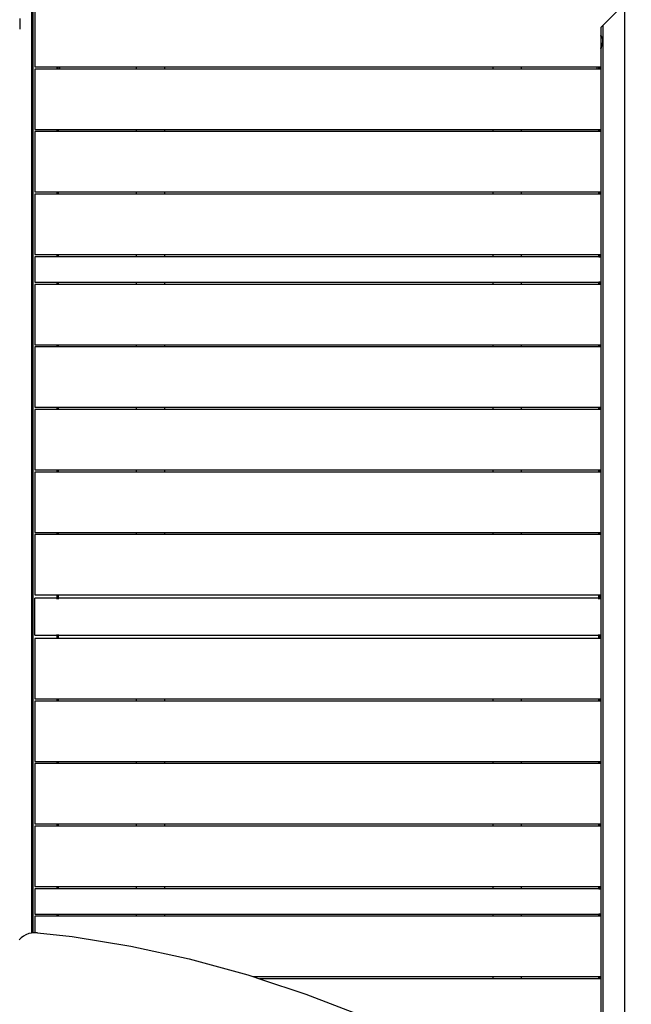
# Model space of a CAD drawing. Units: millimetres. Extents: x 719 to 17272, y 624 to 11815.
# Drawn here: x 9393 to 10357, y 4673 to 6224 of the extents above; entities that cross this region are included whole.
import ezdxf

# ---------------------------------------------------------------- set-up
doc = ezdxf.new("R2010")
doc.units = ezdxf.units.MM
doc.layers.add('Atlas T', color=7, linetype='Continuous')
doc.layers.add('Mått', color=7, linetype='Continuous')
doc.styles.get("Standard").update_dxf_attribs({"font": 'arial.ttf', "height": 185})
doc.dimstyles.new('LF', dxfattribs={"dimtxt": 185, "dimasz": 120, "dimexe": 50, "dimexo": 300, "dimgap": 50, "dimtad": 1, "dimtih": 1, "dimtoh": 1, "dimdec": 0, "dimtxsty": 'Standard', "dimcen": 2.5, "dimadec": 0, "dimazin": 0, "dimtfac": 1, "dimtdec": 0, "dimtmove": 0, "dimatfit": 3, "dimfxl": 1, "dimarcsym": 0})

# ---------------------------------------------------------------- blocks, each defined once
blk = doc.blocks.new('Atlas T')
for p, q in [((950.5, 637.4), (950.5, 604.7)), ((948.5, 635.4), (948.5, -824.3)), ((954.1, 634.6), (954.1, 539.6)), ((1878.6, 634.6), (1848.6, 604.6)), ((1882.8, 635.6), (1882.8, -1184.8)), ((930.7, 600), (930.7, 616)), ((948.7, 606.4), (950.4, 604.8)), ((950.4, 604.8), (950.5, 604.7)), ((950.5, 604.7), (950.5, -824.1)), ((930.2, 599.2), (930, 599.1)), ((930.4, 599.3), (930.2, 599.2)), ((930.6, 599.5), (930.4, 599.3)), ((930.6, 599.5), (930.7, 599.8)), ((930.7, 600), (930.7, 599.8)), ((1845.8, 601.8), (1848.6, 604.6)), ((1845.8, 601.8), (1845.8, 589)), ((1845.9, 589.5), (1846.1, 589.7)), ((1846.2, 589.8), (1846.4, 590)), ((1848.6, 604.6), (1848.5, -1161)), ((1845.8, 589), (1845.9, 588.7)), ((1845.8, 589), (1845.8, 589)), ((1845.8, 588), (1845.8, 589)), ((1845.8, 588), (1845.8, 569.6)), ((1845.9, 588.7), (1846, 588.5)), ((1846, 588.5), (1846.1, 588.3)), ((1846.1, 588.3), (1846.2, 588)), ((1846.1, 588.3), (1846.1, 588.3)), ((1846.2, 588), (1846.4, 587.6)), ((1846.4, 587.6), (1846.7, 587.3)), ((1846.7, 587.3), (1846.8, 587.2)), ((1846.8, 587.2), (1846.9, 586.9)), ((1846.9, 586.9), (1847.2, 586.4)), ((1847.2, 573.9), (1846.9, 572.8)), ((1847.2, 586.4), (1847.5, 585.9)), ((1847.5, 575), (1847.2, 573.9)), ((1847.5, 585.9), (1847.5, 585.8)), ((1847.5, 585.8), (1847.8, 585)), ((1847.8, 576.6), (1847.5, 575.2)), ((1847.5, 575.2), (1847.5, 575)), ((1847.8, 585), (1848.2, 584)), ((1848.2, 578.2), (1847.8, 576.6)), ((1848.2, 584), (1848.2, 583.9)), ((1848.2, 583.9), (1848.5, 581.4)), ((1848.5, 581.4), (1848.2, 578.4)), ((1848.2, 578.4), (1848.2, 578.2)), ((1845.8, 568.6), (1845.8, 569.6)), ((1845.9, 569), (1845.8, 568.6)), ((1845.8, 568.6), (1845.8, 568.5)), ((1845.8, 568.5), (1845.8, 539.6)), ((1846, 569.4), (1845.9, 569)), ((1845.9, 568.2), (1846.1, 568.4)), ((1846.1, 569.8), (1846, 569.4)), ((1846.2, 570.4), (1846.1, 569.9)), ((1846.1, 569.9), (1846.1, 569.8)), ((1846.4, 571.1), (1846.2, 570.4)), ((1846.2, 568.6), (1846.4, 568.8)), ((1846.7, 571.9), (1846.4, 571.1)), ((1846.8, 572.2), (1846.7, 571.9)), ((1846.9, 572.8), (1846.8, 572.2)), ((954.1, 539.6), (988.5, 539.6)), ((988.5, 536.1), (954.1, 536.1)), ((954.1, 536.1), (954.1, 441.1)), ((988.5, 539.6), (988.5, 536.1)), ((988.5, 539.6), (990.5, 539.6)), ((990.5, 536.1), (988.5, 536.1)), ((990.5, 536.1), (990.5, 539.6)), ((990.5, 539.6), (993, 539.6)), ((993, 536.1), (990.5, 536.1)), ((993, 539.6), (993, 536.1)), ((993, 539.6), (1113.6, 539.6)), ((1113.6, 536.1), (993, 536.1)), ((1113.6, 539.6), (1113.6, 536.1)), ((1113.6, 539.6), (1158.6, 539.6)), ((1158.6, 536.1), (1113.6, 536.1)), ((1158.6, 536.1), (1158.6, 539.6)), ((1158.6, 539.6), (1675.6, 539.6)), ((1675.6, 536.1), (1158.6, 536.1)), ((1675.6, 539.6), (1675.6, 536.1)), ((1675.6, 539.6), (1720.6, 539.6)), ((1720.6, 536.1), (1675.6, 536.1)), ((1720.6, 536.1), (1720.6, 539.6)), ((1720.6, 539.6), (1839.8, 539.6)), ((1839.8, 536.1), (1720.6, 536.1)), ((1839.8, 536.1), (1839.8, 539.6)), ((1839.8, 539.6), (1842.3, 539.6)), ((1842.3, 536.1), (1839.8, 536.1)), ((1842.3, 536.1), (1842.3, 539.6)), ((1842.3, 539.6), (1842.5, 539.6)), ((1842.5, 536.1), (1842.3, 536.1)), ((1842.5, 539.6), (1842.5, 536.1)), ((1842.5, 539.6), (1844.5, 539.6)), ((1844.5, 536.1), (1842.5, 536.1)), ((1844.5, 536.1), (1844.5, 539.6)), ((1844.5, 539.6), (1845.8, 539.6)), ((1845.8, 536.1), (1844.5, 536.1)), ((1845.8, 539.6), (1845.8, 536.1)), ((1845.8, 536.1), (1845.8, 441.1)), ((1845.9, 539.6), (1846.1, 539.6)), ((1846.1, 536.1), (1845.9, 536.1)), ((1846.2, 539.6), (1846.4, 539.6)), ((1846.4, 536.1), (1846.2, 536.1)), ((954.1, 441.1), (988.5, 441.1)), ((988.5, 437.6), (954.1, 437.6)), ((954.1, 437.6), (954.1, 342.6)), ((988.5, 441.1), (988.5, 437.6)), ((988.5, 441.1), (990.5, 441.1)), ((990.5, 437.6), (988.5, 437.6)), ((990.5, 441.1), (990.5, 437.6)), ((990.5, 441.1), (1113.6, 441.1)), ((1113.6, 437.6), (990.5, 437.6)), ((1113.6, 441.1), (1113.6, 437.6)), ((1113.6, 441.1), (1158.6, 441.1)), ((1158.6, 437.6), (1113.6, 437.6)), ((1158.6, 437.6), (1158.6, 441.1)), ((1158.6, 441.1), (1675.6, 441.1)), ((1675.6, 437.6), (1158.6, 437.6)), ((1675.6, 441.1), (1675.6, 437.6)), ((1675.6, 441.1), (1720.6, 441.1)), ((1720.6, 437.6), (1675.6, 437.6)), ((1720.6, 437.6), (1720.6, 441.1)), ((1720.6, 441.1), (1842.5, 441.1)), ((1842.5, 437.6), (1720.6, 437.6)), ((1842.5, 437.6), (1842.5, 441.1)), ((1842.5, 441.1), (1844.5, 441.1)), ((1844.5, 437.6), (1842.5, 437.6)), ((1844.5, 437.6), (1844.5, 441.1)), ((1844.5, 441.1), (1845.8, 441.1)), ((1845.8, 437.6), (1844.5, 437.6)), ((1845.8, 441.1), (1845.8, 437.6)), ((1845.8, 437.6), (1845.8, 342.6)), ((1845.9, 441.1), (1846.1, 441.1)), ((1846.1, 437.6), (1845.9, 437.6)), ((1846.2, 441.1), (1846.4, 441.1)), ((1846.4, 437.6), (1846.2, 437.6)), ((954.1, 342.6), (988.5, 342.6)), ((988.5, 342.6), (988.5, 339.1)), ((988.5, 342.6), (990.5, 342.6)), ((990.5, 342.6), (990.5, 339.1)), ((990.5, 342.6), (1113.6, 342.6)), ((1113.6, 342.6), (1113.6, 339.1)), ((1113.6, 342.6), (1158.6, 342.6)), ((1158.6, 339.1), (1158.6, 342.6)), ((1158.6, 342.6), (1675.6, 342.6)), ((1675.6, 342.6), (1675.6, 339.1)), ((1675.6, 342.6), (1720.6, 342.6)), ((1720.6, 339.1), (1720.6, 342.6)), ((1720.6, 342.6), (1842.5, 342.6)), ((1842.5, 339.1), (1842.5, 342.6)), ((1842.5, 342.6), (1844.5, 342.6)), ((1844.5, 339.1), (1844.5, 342.6)), ((1844.5, 342.6), (1845.8, 342.6)), ((1845.8, 342.6), (1845.8, 339.1)), ((1845.9, 342.6), (1846.1, 342.6)), ((1846.2, 342.6), (1846.4, 342.6)), ((988.5, 339.1), (954.1, 339.1)), ((954.1, 339.1), (954.1, 244.1)), ((990.5, 339.1), (988.5, 339.1)), ((1113.6, 339.1), (990.5, 339.1)), ((1158.6, 339.1), (1113.6, 339.1)), ((1675.6, 339.1), (1158.6, 339.1)), ((1720.6, 339.1), (1675.6, 339.1)), ((1842.5, 339.1), (1720.6, 339.1)), ((1844.5, 339.1), (1842.5, 339.1)), ((1845.8, 339.1), (1844.5, 339.1)), ((1845.8, 339.1), (1845.8, 244.1)), ((1846.1, 339.1), (1845.9, 339.1)), ((1846.4, 339.1), (1846.2, 339.1)), ((954.1, 244.1), (988.5, 244.1)), ((954.1, 240.6), (954.1, 200.6)), ((988.5, 240.6), (954.1, 240.6)), ((988.5, 244.1), (988.5, 240.6)), ((988.5, 244.1), (990.5, 244.1)), ((990.5, 240.6), (988.5, 240.6)), ((990.5, 244.1), (990.5, 240.6)), ((990.5, 244.1), (1113.6, 244.1)), ((1113.6, 240.6), (990.5, 240.6)), ((1113.6, 244.1), (1113.6, 240.6)), ((1113.6, 244.1), (1158.6, 244.1)), ((1158.6, 240.6), (1113.6, 240.6)), ((1158.6, 240.6), (1158.6, 244.1)), ((1158.6, 244.1), (1675.6, 244.1)), ((1675.6, 240.6), (1158.6, 240.6)), ((1675.6, 244.1), (1675.6, 240.6)), ((1675.6, 244.1), (1720.6, 244.1)), ((1720.6, 240.6), (1675.6, 240.6)), ((1720.6, 240.6), (1720.6, 244.1)), ((1720.6, 244.1), (1842.5, 244.1)), ((1842.5, 240.6), (1720.6, 240.6)), ((1842.5, 240.6), (1842.5, 244.1)), ((1842.5, 244.1), (1844.5, 244.1)), ((1842.5, 240.6), (1844.5, 240.6)), ((1844.5, 240.6), (1844.5, 244.1)), ((1844.5, 244.1), (1845.8, 244.1)), ((1845.8, 240.6), (1844.5, 240.6)), ((1845.8, 244.1), (1845.8, 240.6)), ((1845.8, 240.6), (1845.8, 200.6)), ((1845.9, 244.1), (1846.1, 244.1)), ((1846.1, 240.6), (1845.9, 240.6)), ((1846.2, 244.1), (1846.4, 244.1)), ((1846.4, 240.6), (1846.2, 240.6)), ((954.1, 200.6), (988.5, 200.6)), ((988.5, 197.1), (954.1, 197.1)), ((954.1, 197.1), (954.1, 102.1)), ((988.5, 200.6), (988.5, 197.1)), ((988.5, 200.6), (990.5, 200.6)), ((990.5, 197.1), (988.5, 197.1)), ((990.5, 200.6), (990.5, 197.1)), ((990.5, 200.6), (1113.6, 200.6)), ((1113.6, 197.1), (990.5, 197.1)), ((1113.6, 200.6), (1113.6, 197.1)), ((1113.6, 200.6), (1158.6, 200.6)), ((1158.6, 197.1), (1113.6, 197.1)), ((1158.6, 197.1), (1158.6, 200.6)), ((1158.6, 200.6), (1675.6, 200.6)), ((1675.6, 197.1), (1158.6, 197.1)), ((1675.6, 200.6), (1675.6, 197.1)), ((1675.6, 200.6), (1720.6, 200.6)), ((1720.6, 197.1), (1675.6, 197.1)), ((1720.6, 197.1), (1720.6, 200.6)), ((1720.6, 200.6), (1842.5, 200.6)), ((1842.5, 197.1), (1720.6, 197.1)), ((1842.5, 197.1), (1842.5, 200.6)), ((1844.5, 200.6), (1842.5, 200.6)), ((1844.5, 197.1), (1842.5, 197.1)), ((1844.5, 197.1), (1844.5, 200.6)), ((1844.5, 200.6), (1845.8, 200.6)), ((1845.8, 197.1), (1844.5, 197.1)), ((1845.8, 200.6), (1845.8, 197.1)), ((1845.8, 197.1), (1845.8, 102.1)), ((1845.9, 200.6), (1846.1, 200.6)), ((1846.1, 197.1), (1845.9, 197.1)), ((1846.2, 200.6), (1846.4, 200.6)), ((1846.4, 197.1), (1846.2, 197.1)), ((954.1, 102.1), (988.5, 102.1)), ((988.5, 98.6), (954.1, 98.6)), ((954.1, 98.6), (954.1, 3.6)), ((988.5, 102.1), (988.5, 98.6)), ((988.5, 102.1), (990.5, 102.1)), ((990.5, 98.6), (988.5, 98.6)), ((990.5, 102.1), (990.5, 98.6)), ((990.5, 102.1), (1113.6, 102.1)), ((1113.6, 98.6), (990.5, 98.6)), ((1113.6, 102.1), (1113.6, 98.6)), ((1113.6, 102.1), (1158.6, 102.1)), ((1158.6, 98.6), (1113.6, 98.6)), ((1158.6, 98.6), (1158.6, 102.1)), ((1158.6, 102.1), (1675.6, 102.1)), ((1675.6, 98.6), (1158.6, 98.6)), ((1675.6, 102.1), (1675.6, 98.6)), ((1675.6, 102.1), (1720.6, 102.1)), ((1720.6, 98.6), (1675.6, 98.6)), ((1720.6, 98.6), (1720.6, 102.1)), ((1720.6, 102.1), (1842.5, 102.1)), ((1842.5, 98.6), (1720.6, 98.6)), ((1842.5, 98.6), (1842.5, 102.1)), ((1842.5, 102.1), (1844.5, 102.1)), ((1844.5, 98.6), (1842.5, 98.6)), ((1844.5, 98.6), (1844.5, 102.1)), ((1844.5, 102.1), (1845.8, 102.1)), ((1845.8, 98.6), (1844.5, 98.6)), ((1845.8, 102.1), (1845.8, 98.6)), ((1845.8, 98.6), (1845.8, 3.6)), ((1845.9, 102.1), (1846.1, 102.1)), ((1846.1, 98.6), (1845.9, 98.6)), ((1846.2, 102.1), (1846.4, 102.1)), ((1846.4, 98.6), (1846.2, 98.6)), ((954.1, 3.6), (988.5, 3.6)), ((988.5, 0.1), (954.1, 0.1)), ((954.1, 0.1), (954.1, -94.9)), ((988.5, 3.6), (988.5, 0.1)), ((988.5, 3.6), (990.5, 3.6)), ((990.5, 0.1), (988.5, 0.1)), ((990.5, 3.6), (990.5, 0.1)), ((990.5, 3.6), (1113.6, 3.6)), ((1113.6, 0.1), (990.5, 0.1)), ((1113.6, 3.6), (1113.6, 0.1)), ((1113.6, 3.6), (1158.6, 3.6)), ((1158.6, 0.1), (1113.6, 0.1)), ((1158.6, 0.1), (1158.6, 3.6)), ((1158.6, 3.6), (1675.6, 3.6)), ((1675.6, 0.1), (1158.6, 0.1)), ((1675.6, 3.6), (1675.6, 0.1)), ((1675.6, 3.6), (1720.6, 3.6)), ((1720.6, 0.1), (1675.6, 0.1)), ((1720.6, 0.1), (1720.6, 3.6)), ((1720.6, 3.6), (1842.5, 3.6)), ((1842.5, 0.1), (1720.6, 0.1)), ((1842.5, 0.1), (1842.5, 3.6)), ((1842.5, 3.6), (1844.5, 3.6)), ((1844.5, 0.1), (1842.5, 0.1)), ((1844.5, 0.1), (1844.5, 3.6)), ((1844.5, 3.6), (1845.8, 3.6)), ((1845.8, 0.1), (1844.5, 0.1)), ((1845.8, 3.6), (1845.8, 0.1)), ((1845.8, 0.1), (1845.8, -94.9)), ((1845.9, 3.6), (1846.1, 3.6)), ((1846.1, 0.1), (1845.9, 0.1)), ((1846.2, 3.6), (1846.4, 3.6)), ((1846.4, 0.1), (1846.2, 0.1)), ((954.1, -94.9), (988.5, -94.9)), ((988.5, -98.4), (954.1, -98.4)), ((954.1, -98.4), (954.1, -193.4)), ((988.5, -94.9), (988.5, -98.4)), ((988.5, -94.9), (990.5, -94.9)), ((990.5, -98.4), (988.5, -98.4)), ((990.5, -94.9), (990.5, -98.4)), ((990.5, -94.9), (1113.6, -94.9)), ((1113.6, -98.4), (990.5, -98.4)), ((1113.6, -94.9), (1113.6, -98.4)), ((1113.6, -94.9), (1158.6, -94.9)), ((1158.6, -98.4), (1113.6, -98.4)), ((1158.6, -98.4), (1158.6, -94.9)), ((1158.6, -94.9), (1675.6, -94.9)), ((1675.6, -98.4), (1158.6, -98.4)), ((1675.6, -94.9), (1675.6, -98.4)), ((1675.6, -94.9), (1720.6, -94.9)), ((1720.6, -98.4), (1675.6, -98.4)), ((1720.6, -98.4), (1720.6, -94.9)), ((1720.6, -94.9), (1842.5, -94.9)), ((1842.5, -98.4), (1720.6, -98.4)), ((1842.5, -98.4), (1842.5, -94.9)), ((1842.5, -94.9), (1844.5, -94.9)), ((1844.5, -98.4), (1842.5, -98.4)), ((1844.5, -98.4), (1844.5, -94.9)), ((1844.5, -94.9), (1845.8, -94.9)), ((1845.8, -98.4), (1844.5, -98.4)), ((1845.8, -94.9), (1845.8, -98.4)), ((1845.8, -98.4), (1845.8, -193.4)), ((1845.9, -94.9), (1846.1, -94.9)), ((1846.1, -98.4), (1845.9, -98.4)), ((1846.2, -94.9), (1846.4, -94.9)), ((1846.4, -98.4), (1846.2, -98.4)), ((954.1, -193.4), (988.5, -193.4)), ((988.5, -196.9), (954.1, -196.9)), ((954.1, -196.9), (954.1, -291.9)), ((988.5, -193.4), (988.5, -196.9)), ((988.5, -193.4), (990.5, -193.4)), ((990.5, -196.9), (988.5, -196.9)), ((990.5, -193.4), (990.5, -196.9)), ((990.5, -193.4), (1113.6, -193.4)), ((1113.6, -196.9), (990.5, -196.9)), ((1113.6, -193.4), (1113.6, -196.9)), ((1113.6, -193.4), (1158.6, -193.4)), ((1158.6, -196.9), (1113.6, -196.9)), ((1158.6, -196.9), (1158.6, -193.4)), ((1158.6, -193.4), (1675.6, -193.4)), ((1675.6, -196.9), (1158.6, -196.9)), ((1675.6, -193.4), (1675.6, -196.9)), ((1675.6, -193.4), (1720.6, -193.4)), ((1720.6, -196.9), (1675.6, -196.9)), ((1720.6, -196.9), (1720.6, -193.4)), ((1720.6, -193.4), (1842.5, -193.4)), ((1842.5, -196.9), (1720.6, -196.9)), ((1842.5, -196.9), (1842.5, -193.4)), ((1842.5, -193.4), (1844.5, -193.4)), ((1844.5, -196.9), (1842.5, -196.9)), ((1844.5, -196.9), (1844.5, -193.4)), ((1844.5, -193.4), (1845.8, -193.4)), ((1845.8, -196.9), (1844.5, -196.9)), ((1845.8, -193.4), (1845.8, -196.9)), ((1845.8, -196.9), (1845.8, -291.9)), ((1845.9, -193.4), (1846.1, -193.4)), ((1846.1, -196.9), (1845.9, -196.9)), ((1846.2, -193.4), (1846.4, -193.4)), ((1846.4, -196.9), (1846.2, -196.9)), ((954.1, -291.9), (988.5, -291.9)), ((988.5, -291.9), (988.5, -297.2)), ((988.5, -291.9), (990.5, -291.9)), ((990.5, -291.9), (990.5, -297.2)), ((990.5, -291.9), (1842.5, -291.9)), ((1842.5, -297.2), (1842.5, -291.9)), ((1842.5, -291.9), (1844.5, -291.9)), ((1844.5, -297.2), (1844.5, -291.9)), ((1844.5, -291.9), (1845.8, -291.9)), ((1845.8, -291.9), (1845.8, -297.2)), ((1845.9, -291.9), (1846.1, -291.9)), ((1846.2, -291.9), (1846.4, -291.9)), ((988.5, -297.2), (954.1, -297.2)), ((954.1, -355.2), (954.1, -297.2)), ((990.5, -297.2), (988.5, -297.2)), ((988.5, -297.3), (988.5, -298.3)), ((1842.5, -297.2), (990.5, -297.2)), ((990.5, -297.3), (990.5, -298.3)), ((1844.5, -297.2), (1842.5, -297.2)), ((1842.5, -298.3), (1842.5, -297.3)), ((1845.8, -297.2), (1844.5, -297.2)), ((1844.5, -298.3), (1844.5, -297.3)), ((1845.8, -297.2), (1845.8, -355.2)), ((1846.1, -297.2), (1845.9, -297.2)), ((1846.4, -297.2), (1846.2, -297.2)), ((954.1, -355.2), (988.5, -355.2)), ((988.5, -354), (988.5, -355)), ((988.5, -355.2), (988.5, -360.4)), ((988.5, -355.2), (990.5, -355.2)), ((990.5, -354), (990.5, -355)), ((990.5, -355.2), (990.5, -360.4)), ((990.5, -355.2), (1842.5, -355.2)), ((1842.5, -355), (1842.5, -354)), ((1842.5, -360.4), (1842.5, -355.2)), ((1842.5, -355.2), (1844.5, -355.2)), ((1844.5, -355), (1844.5, -354)), ((1844.5, -360.4), (1844.5, -355.2)), ((1844.5, -355.2), (1845.8, -355.2)), ((1845.8, -355.2), (1845.8, -360.4)), ((1845.9, -355.2), (1846.1, -355.2)), ((1846.2, -355.2), (1846.4, -355.2)), ((988.5, -360.4), (954.1, -360.4)), ((954.1, -360.4), (954.1, -455.4)), ((990.5, -360.4), (988.5, -360.4)), ((1842.5, -360.4), (990.5, -360.4)), ((1844.5, -360.4), (1842.5, -360.4)), ((1845.8, -360.4), (1844.5, -360.4)), ((1845.8, -360.4), (1845.8, -455.4)), ((1846.1, -360.4), (1845.9, -360.4)), ((1846.4, -360.4), (1846.2, -360.4)), ((954.1, -455.4), (988.5, -455.4)), ((988.5, -458.9), (954.1, -458.9)), ((954.1, -458.9), (954.1, -553.9)), ((988.5, -455.4), (988.5, -458.9)), ((988.5, -455.4), (990.5, -455.4)), ((990.5, -458.9), (988.5, -458.9)), ((990.5, -455.4), (990.5, -458.9)), ((990.5, -455.4), (1113.6, -455.4)), ((1113.6, -458.9), (990.5, -458.9)), ((1113.6, -455.4), (1113.6, -458.9)), ((1113.6, -455.4), (1158.6, -455.4)), ((1158.6, -458.9), (1113.6, -458.9)), ((1158.6, -458.9), (1158.6, -455.4)), ((1158.6, -455.4), (1675.6, -455.4)), ((1675.6, -458.9), (1158.6, -458.9)), ((1675.6, -455.4), (1675.6, -458.9)), ((1675.6, -455.4), (1720.6, -455.4)), ((1720.6, -458.9), (1675.6, -458.9)), ((1720.6, -458.9), (1720.6, -455.4)), ((1720.6, -455.4), (1842.5, -455.4)), ((1842.5, -458.9), (1720.6, -458.9)), ((1842.5, -458.9), (1842.5, -455.4)), ((1842.5, -455.4), (1844.5, -455.4)), ((1844.5, -458.9), (1842.5, -458.9)), ((1844.5, -458.9), (1844.5, -455.4)), ((1844.5, -455.4), (1845.8, -455.4)), ((1845.8, -458.9), (1844.5, -458.9)), ((1845.8, -455.4), (1845.8, -458.9)), ((1845.8, -458.9), (1845.8, -553.9)), ((1845.9, -455.4), (1846.1, -455.4)), ((1846.1, -458.9), (1845.9, -458.9)), ((1846.2, -455.4), (1846.4, -455.4)), ((1846.4, -458.9), (1846.2, -458.9)), ((954.1, -553.9), (988.5, -553.9)), ((988.5, -557.4), (954.1, -557.4)), ((954.1, -557.4), (954.1, -652.4)), ((988.5, -553.9), (988.5, -557.4)), ((988.5, -553.9), (990.5, -553.9)), ((990.5, -557.4), (988.5, -557.4)), ((990.5, -553.9), (990.5, -557.4)), ((990.5, -553.9), (1113.6, -553.9)), ((1113.6, -557.4), (990.5, -557.4)), ((1113.6, -553.9), (1113.6, -557.4)), ((1113.6, -553.9), (1158.6, -553.9)), ((1158.6, -557.4), (1113.6, -557.4)), ((1158.6, -557.4), (1158.6, -553.9)), ((1158.6, -553.9), (1675.6, -553.9)), ((1675.6, -557.4), (1158.6, -557.4)), ((1675.6, -553.9), (1675.6, -557.4)), ((1675.6, -553.9), (1720.6, -553.9)), ((1720.6, -557.4), (1675.6, -557.4)), ((1720.6, -557.4), (1720.6, -553.9)), ((1720.6, -553.9), (1842.5, -553.9)), ((1842.5, -557.4), (1720.6, -557.4)), ((1842.5, -557.4), (1842.5, -553.9)), ((1842.5, -553.9), (1844.5, -553.9)), ((1844.5, -557.4), (1842.5, -557.4)), ((1844.5, -557.4), (1844.5, -553.9)), ((1844.5, -553.9), (1845.8, -553.9)), ((1845.8, -557.4), (1844.5, -557.4)), ((1845.8, -553.9), (1845.8, -557.4)), ((1845.8, -557.4), (1845.8, -652.4)), ((1845.9, -553.9), (1846.1, -553.9)), ((1846.1, -557.4), (1845.9, -557.4)), ((1846.2, -553.9), (1846.4, -553.9)), ((1846.4, -557.4), (1846.2, -557.4)), ((954.1, -652.4), (988.5, -652.4)), ((988.5, -655.9), (954.1, -655.9)), ((954.1, -655.9), (954.1, -750.9)), ((988.5, -652.4), (988.5, -655.9)), ((988.5, -652.4), (990.5, -652.4)), ((990.5, -655.9), (988.5, -655.9)), ((990.5, -652.4), (990.5, -655.9)), ((990.5, -652.4), (1113.6, -652.4)), ((1113.6, -655.9), (990.5, -655.9)), ((1113.6, -652.4), (1113.6, -655.9)), ((1113.6, -652.4), (1158.6, -652.4)), ((1158.6, -655.9), (1113.6, -655.9)), ((1158.6, -655.9), (1158.6, -652.4)), ((1158.6, -652.4), (1675.6, -652.4)), ((1675.6, -655.9), (1158.6, -655.9)), ((1675.6, -652.4), (1675.6, -655.9)), ((1675.6, -652.4), (1720.6, -652.4)), ((1720.6, -655.9), (1675.6, -655.9)), ((1720.6, -655.9), (1720.6, -652.4)), ((1720.6, -652.4), (1842.5, -652.4)), ((1842.5, -655.9), (1720.6, -655.9)), ((1842.5, -655.9), (1842.5, -652.4)), ((1842.5, -652.4), (1844.5, -652.4)), ((1844.5, -655.9), (1842.5, -655.9)), ((1844.5, -655.9), (1844.5, -652.4)), ((1844.5, -652.4), (1845.8, -652.4)), ((1845.8, -655.9), (1844.5, -655.9)), ((1845.8, -652.4), (1845.8, -655.9)), ((1845.8, -655.9), (1845.8, -750.9)), ((1845.9, -652.4), (1846.1, -652.4)), ((1846.1, -655.9), (1845.9, -655.9)), ((1846.2, -652.4), (1846.4, -652.4)), ((1846.4, -655.9), (1846.2, -655.9)), ((954.1, -750.9), (988.5, -750.9)), ((954.1, -754.4), (954.1, -794.4)), ((988.5, -754.4), (954.1, -754.4)), ((988.5, -750.9), (988.5, -754.4)), ((988.5, -750.9), (990.5, -750.9)), ((990.5, -754.4), (988.5, -754.4)), ((990.5, -750.9), (990.5, -754.4)), ((990.5, -750.9), (1113.6, -750.9)), ((1113.6, -754.4), (990.5, -754.4)), ((1113.6, -750.9), (1113.6, -754.4)), ((1113.6, -750.9), (1158.6, -750.9)), ((1158.6, -754.4), (1113.6, -754.4)), ((1158.6, -754.4), (1158.6, -750.9)), ((1158.6, -750.9), (1675.6, -750.9)), ((1675.6, -754.4), (1158.6, -754.4)), ((1675.6, -750.9), (1675.6, -754.4)), ((1675.6, -750.9), (1720.6, -750.9)), ((1720.6, -754.4), (1675.6, -754.4)), ((1720.6, -754.4), (1720.6, -750.9)), ((1720.6, -750.9), (1842.5, -750.9)), ((1842.5, -754.4), (1720.6, -754.4)), ((1842.5, -754.4), (1842.5, -750.9)), ((1842.5, -750.9), (1844.5, -750.9)), ((1842.5, -754.4), (1844.5, -754.4)), ((1844.5, -754.4), (1844.5, -750.9)), ((1844.5, -750.9), (1845.8, -750.9)), ((1845.8, -754.4), (1844.5, -754.4)), ((1845.8, -750.9), (1845.8, -754.4)), ((1845.8, -754.4), (1845.8, -794.4)), ((1845.9, -750.9), (1846.1, -750.9)), ((1846.1, -754.4), (1845.9, -754.4)), ((1846.2, -750.9), (1846.4, -750.9)), ((1846.4, -754.4), (1846.2, -754.4)), ((954.1, -794.4), (988.5, -794.4)), ((988.5, -797.9), (954.1, -797.9)), ((954.1, -797.9), (954.1, -823.9)), ((988.5, -794.4), (988.5, -797.9)), ((988.5, -794.4), (990.5, -794.4)), ((990.5, -797.9), (988.5, -797.9)), ((990.5, -794.4), (990.5, -797.9)), ((990.5, -794.4), (1113.6, -794.4)), ((1113.6, -797.9), (990.5, -797.9)), ((1113.6, -794.4), (1113.6, -797.9)), ((1113.6, -794.4), (1158.6, -794.4)), ((1158.6, -797.9), (1113.6, -797.9)), ((1158.6, -797.9), (1158.6, -794.4)), ((1158.6, -794.4), (1675.6, -794.4)), ((1675.6, -797.9), (1158.6, -797.9)), ((1675.6, -794.4), (1675.6, -797.9)), ((1675.6, -794.4), (1720.6, -794.4)), ((1720.6, -797.9), (1675.6, -797.9)), ((1720.6, -797.9), (1720.6, -794.4)), ((1720.6, -794.4), (1842.5, -794.4)), ((1842.5, -797.9), (1720.6, -797.9)), ((1842.5, -797.9), (1842.5, -794.4)), ((1844.5, -794.4), (1842.5, -794.4)), ((1844.5, -797.9), (1842.5, -797.9)), ((1844.5, -797.9), (1844.5, -794.4)), ((1844.5, -794.4), (1845.8, -794.4)), ((1845.8, -797.9), (1844.5, -797.9)), ((1845.8, -794.4), (1845.8, -797.9)), ((1845.8, -797.9), (1845.8, -892.9)), ((1845.9, -794.4), (1846.1, -794.4)), ((1846.1, -797.9), (1845.9, -797.9)), ((1846.2, -794.4), (1846.4, -794.4)), ((1846.4, -797.9), (1846.2, -797.9)), ((932.4, -831.6), (929.3, -834.7)), ((936, -828.9), (932.4, -831.6)), ((939.9, -826.8), (936, -828.9)), ((944.2, -825.2), (939.9, -826.8)), ((948.5, -824.3), (944.2, -825.2)), ((948.7, -824.2), (948.5, -824.3)), ((950.5, -824.1), (948.7, -824.2)), ((953.5, -823.9), (950.5, -824.1)), ((954.1, -823.9), (953.5, -823.9)), ((958.3, -824.1), (954.1, -823.9)), ((958.3, -824.1), (1012.7, -829.9)), ((1012.7, -829.9), (1104.9, -844.9)), ((1104.9, -844.9), (1197.1, -865.1)), ((1197.1, -865.1), (1289.2, -890.2)), ((1289.2, -890.2), (1297.4, -892.9)), ((1297.4, -892.9), (1675.6, -892.9)), ((1297.4, -892.9), (1308, -896.4)), ((1308, -896.4), (1380.7, -920.3)), ((1675.6, -896.4), (1308, -896.4)), ((1675.6, -892.9), (1675.6, -896.4)), ((1675.6, -892.9), (1720.6, -892.9)), ((1720.6, -896.4), (1675.6, -896.4)), ((1720.6, -896.4), (1720.6, -892.9)), ((1720.6, -892.9), (1842.5, -892.9)), ((1842.5, -896.4), (1720.6, -896.4)), ((1842.5, -896.4), (1842.5, -892.9)), ((1842.5, -892.9), (1844.5, -892.9)), ((1844.5, -896.4), (1842.5, -896.4)), ((1844.5, -896.4), (1844.5, -892.9)), ((1844.5, -892.9), (1845.8, -892.9)), ((1845.8, -896.4), (1844.5, -896.4)), ((1845.8, -892.9), (1845.8, -896.4)), ((1845.8, -896.4), (1845.8, -991.4)), ((1845.9, -892.9), (1846.1, -892.9)), ((1846.1, -896.4), (1845.9, -896.4)), ((1846.2, -892.9), (1846.4, -892.9)), ((1846.4, -896.4), (1846.2, -896.4)), ((1380.7, -920.3), (1471.3, -955.2))]:
    blk.add_line(p, q)
blk = doc.blocks.new('*D7')
at = {"layer": 'Defpoints', "color": 0, "transparency": 16777216}
for p in [(16038.9, 11215.2), (16038.9, 3283.6), (718.9, 2283.6)]:
    blk.add_point(p, dxfattribs=at)
at = {"layer": 'Mått', "color": 0, "lineweight": -2, "transparency": 16777216}
for p, q in [((718.9, 2583.6), (718.9, 11265.2)), ((16038.9, 3583.6), (16038.9, 11265.2)), ((838.9, 11215.2), (15918.9, 11215.2))]:
    blk.add_line(p, q, dxfattribs=at)
at = {"layer": 'Mått', "color": 0, "transparency": 16777216}
for points in [[(838.9, 11235.2), (838.9, 11195.2), (718.9, 11215.2)], [(15918.9, 11235.2), (15918.9, 11195.2), (16038.9, 11215.2)]]:
    blk.add_solid(points, dxfattribs=at)
at = {"layer": 'Mått', "color": 0, "transparency": 16777216, "insert": (8378.9, 11359.7), "char_height": 185, "attachment_point": 5}
blk.add_mtext('15320mm', dxfattribs=at)
blk = doc.blocks.new('*D9')
at = {"layer": 'Defpoints', "color": 0, "transparency": 16777216}
for p in [(9378.9, 10943.6), (16688.6, 10943.6), (14378.9, 623.6)]:
    blk.add_point(p, dxfattribs=at)
at = {"layer": 'Mått', "color": 0, "lineweight": -2, "transparency": 16777216}
for p, q in [((9678.9, 10943.6), (16738.6, 10943.6)), ((16688.6, 10823.6), (16688.6, 5928.1)), ((16688.6, 743.6), (16688.6, 5639.1)), ((14678.9, 623.6), (16738.6, 623.6))]:
    blk.add_line(p, q, dxfattribs=at)
at = {"layer": 'Mått', "color": 0, "transparency": 16777216}
for points in [[(16668.6, 10823.6), (16708.6, 10823.6), (16688.6, 10943.6)], [(16668.6, 743.6), (16708.6, 743.6), (16688.6, 623.6)]]:
    blk.add_solid(points, dxfattribs=at)
at = {"layer": 'Mått', "color": 0, "transparency": 16777216, "insert": (16688.6, 5783.6), "char_height": 185, "attachment_point": 5}
blk.add_mtext('10320mm', dxfattribs=at)

msp = doc.modelspace()

# ---------------------------------------------------------------- block references
at = {"layer": 'Atlas T'}
msp.add_blockref('Atlas T', (8463.2, 5609.7), dxfattribs=at)

# ---------------------------------------------------------------- dimensions: what is measured, and where the dimension line sits
at = {"layer": 'Mått'}
dim = msp.add_linear_dim(base=(16038.9, 11215.2), p1=(718.9, 2283.6), p2=(16038.9, 3283.6), dimstyle='LF', override={"dimpost": 'mm'}, dxfattribs=at)
dim.commit()
dim.dimension.update_dxf_attribs({"geometry": '*D7', "text_midpoint": (8378.9, 11359.7)})
dim = msp.add_linear_dim(base=(16688.6, 10943.6), p1=(14378.9, 623.6), p2=(9378.9, 10943.6), angle=90, dimstyle='LF', override={"dimpost": 'mm'}, dxfattribs=at)
dim.commit()
dim.dimension.update_dxf_attribs({"geometry": '*D9', "text_midpoint": (16688.6, 5783.6)})

doc.saveas('drawing.dxf')
